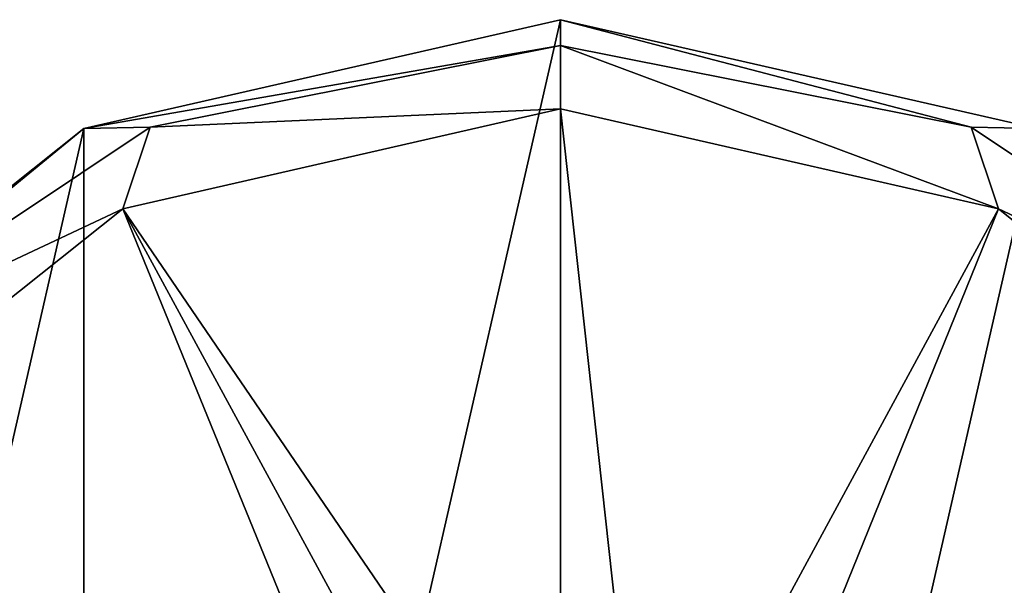
# Model space of a CAD drawing. Units: millimetres. Extents: x -109 to 109, y -82 to 35.
# Drawn here: x -92 to -61, y 17 to 35 of the extents above; entities that cross this region are included whole.
import ezdxf

# ---------------------------------------------------------------- set-up
doc = ezdxf.new("R2010")
doc.units = ezdxf.units.MM
doc.header["$LTSCALE"] = 159.143519
for name, color, linetype in [('300', 7, 'CONTINUOUS'), ('301', 7, 'CONTINUOUS'), ('302', 7, 'CONTINUOUS'), ('303', 7, 'CONTINUOUS'), ('304', 7, 'CONTINUOUS'), ('305', 7, 'CONTINUOUS'), ('306', 7, 'CONTINUOUS')]:
    doc.layers.add(name, color=color, linetype=linetype)

msp = doc.modelspace()

# ---------------------------------------------------------------- linework, layer by layer
at = {"layer": '300', "linetype": 'Continuous'}
for points in [[(-75, 35, -42.725), (-75, -35, -42.725), (-90.186, -31.534, -42.725), (-75, 35, -42.725)], [(-90.186, 31.534, -42.725), (-75, 35, -42.725), (-90.186, -31.534, -42.725), (-90.186, 31.534, -42.725)], [(-59.814, 31.534, -42.725), (-75, -35, -42.725), (-75, 35, -42.725), (-59.814, 31.534, -42.725)], [(-102.364, 21.823, -42.725), (-90.186, 31.534, -42.725), (-102.364, -21.823, -42.725), (-102.364, 21.823, -42.725)], [(-102.364, -21.823, -42.725), (-90.186, 31.534, -42.725), (-90.186, -31.534, -42.725), (-102.364, -21.823, -42.725)], [(-59.814, -31.534, -42.725), (-75, -35, -42.725), (-59.814, 31.534, -42.725), (-59.814, -31.534, -42.725)]]:
    msp.add_3dface(points, dxfattribs=at)
at = {"layer": '301', "linetype": 'Continuous'}
for points in [[(-75, 35, -42.725), (-90.186, 31.534, -42.725), (-75, 35, -21.221), (-75, 35, -42.725)], [(-75, 35, -21.221), (-90.186, 31.534, -42.725), (-90.186, 31.534, -21.221), (-75, 35, -21.221)], [(-90.186, 31.534, -42.725), (-102.364, 21.823, -42.725), (-90.186, 31.534, -21.221), (-90.186, 31.534, -42.725)], [(-90.186, 31.534, -21.221), (-102.364, 21.823, -42.725), (-102.364, 21.822, -21.221), (-90.186, 31.534, -21.221)]]:
    msp.add_3dface(points, dxfattribs=at)
at = {"layer": '302', "linetype": 'Continuous'}
for points in [[(-59.814, 31.534, -42.725), (-75, 35, -42.725), (-59.814, 31.534, -21.221), (-59.814, 31.534, -42.725)], [(-75, 35, -42.725), (-75, 35, -21.221), (-59.814, 31.534, -21.221), (-75, 35, -42.725)]]:
    msp.add_3dface(points, dxfattribs=at)
at = {"layer": '303', "linetype": 'Continuous'}
for points in [[(-75, 35, -21.221), (-90.186, 31.534, -21.221), (-75, 34.176, -19.156), (-75, 35, -21.221)], [(-75, 34.176, -19.156), (-90.186, 31.534, -21.221), (-88.079, 31.575, -19.156), (-75, 34.176, -19.156)], [(-75, 34.176, -19.156), (-88.079, 31.575, -19.156), (-75, 32.157, -18.225), (-75, 34.176, -19.156)], [(-75, 32.157, -18.225), (-88.079, 31.575, -19.156), (-88.952, 28.972, -18.225), (-75, 32.157, -18.225)], [(-90.186, 31.534, -21.221), (-102.364, 21.822, -21.221), (-99.166, 24.166, -19.156), (-90.186, 31.534, -21.221)], [(-88.079, 31.575, -19.156), (-90.186, 31.534, -21.221), (-99.166, 24.166, -19.156), (-88.079, 31.575, -19.156)], [(-88.079, 31.575, -19.156), (-99.166, 24.166, -19.156), (-88.952, 28.972, -18.225), (-88.079, 31.575, -19.156)], [(-88.952, 28.972, -18.225), (-99.166, 24.166, -19.156), (-100.141, 20.05, -18.225), (-88.952, 28.972, -18.225)]]:
    msp.add_3dface(points, dxfattribs=at)
at = {"layer": '304', "linetype": 'Continuous'}
for points in [[(-75, 8.508, -16.986), (-75, 32.157, -18.225), (-88.952, 28.972, -18.225), (-75, 8.508, -16.986)], [(-79.958, 6.914, -16.986), (-88.952, 28.972, -18.225), (-100.141, 20.05, -18.225), (-79.958, 6.914, -16.986)], [(-79.958, 6.914, -16.986), (-77.61, 8.098, -16.986), (-88.952, 28.972, -18.225), (-79.958, 6.914, -16.986)], [(-77.61, 8.098, -16.986), (-75, 8.508, -16.986), (-88.952, 28.972, -18.225), (-77.61, 8.098, -16.986)], [(-81.822, 5.084, -16.986), (-100.141, 20.05, -18.225), (-106.351, 7.156, -18.225), (-81.822, 5.084, -16.986)], [(-81.822, 5.084, -16.986), (-79.958, 6.914, -16.986), (-100.141, 20.05, -18.225), (-81.822, 5.084, -16.986)]]:
    msp.add_3dface(points, dxfattribs=at)
at = {"layer": '305', "linetype": 'Continuous'}
for points in [[(-59.814, 31.534, -21.221), (-75, 35, -21.221), (-61.921, 31.575, -19.156), (-59.814, 31.534, -21.221)], [(-75, 35, -21.221), (-75, 34.176, -19.156), (-61.921, 31.575, -19.156), (-75, 35, -21.221)], [(-75, 34.176, -19.156), (-75, 32.157, -18.225), (-61.048, 28.972, -18.225), (-75, 34.176, -19.156)], [(-61.921, 31.575, -19.156), (-75, 34.176, -19.156), (-61.048, 28.972, -18.225), (-61.921, 31.575, -19.156)], [(-50.834, 24.166, -19.156), (-59.814, 31.534, -21.221), (-61.921, 31.575, -19.156), (-50.834, 24.166, -19.156)], [(-50.834, 24.166, -19.156), (-61.921, 31.575, -19.156), (-61.048, 28.972, -18.225), (-50.834, 24.166, -19.156)], [(-49.859, 20.05, -18.225), (-50.834, 24.166, -19.156), (-61.048, 28.972, -18.225), (-49.859, 20.05, -18.225)]]:
    msp.add_3dface(points, dxfattribs=at)
at = {"layer": '306', "linetype": 'Continuous'}
for points in [[(-75, 8.508, -16.986), (-72.361, 8.089, -16.986), (-75, 32.157, -18.225), (-75, 8.508, -16.986)], [(-75, 32.157, -18.225), (-72.361, 8.089, -16.986), (-61.048, 28.972, -18.225), (-75, 32.157, -18.225)], [(-72.361, 8.089, -16.986), (-69.983, 6.871, -16.986), (-61.048, 28.972, -18.225), (-72.361, 8.089, -16.986)], [(-69.983, 6.871, -16.986), (-49.859, 20.05, -18.225), (-61.048, 28.972, -18.225), (-69.983, 6.871, -16.986)], [(-69.983, 6.871, -16.986), (-68.098, 4.976, -16.986), (-49.859, 20.05, -18.225), (-69.983, 6.871, -16.986)], [(-68.098, 4.976, -16.986), (-66.899, 2.601, -16.986), (-49.859, 20.05, -18.225), (-68.098, 4.976, -16.986)], [(-66.899, 2.601, -16.986), (-43.649, 7.156, -18.225), (-49.859, 20.05, -18.225), (-66.899, 2.601, -16.986)]]:
    msp.add_3dface(points, dxfattribs=at)

doc.saveas('drawing.dxf')
